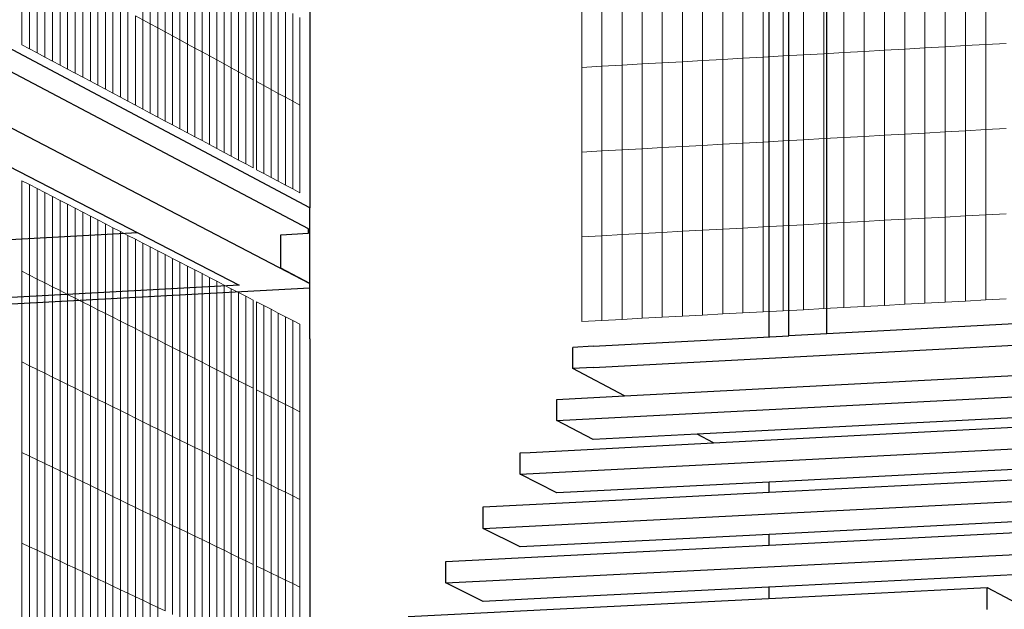
# Model space of a CAD drawing. Units: inches. Extents: x -13191 to 9083, y -1946 to 13938.
# Drawn here: x -809 to -195, y 2460 to 2828 of the extents above; entities that cross this region are included whole.
import ezdxf

# ---------------------------------------------------------------- set-up
doc = ezdxf.new("R2010")
doc.units = ezdxf.units.IN
doc.header["$LTSCALE"] = 2
doc.header["$MEASUREMENT"] = 0
for name, color, linetype in [('_ans', 252, 'Continuous'), ('_bt_stahl_outline', 251, 'Continuous'), ('_bt_stg', 251, 'Continuous')]:
    doc.layers.add(name, color=color, linetype=linetype)
doc.layers.add('_bt_gitter_VAR_3', color=7, linetype='Continuous', lineweight=5, true_color=0xc8c8cb)
doc.layers.add('_bt_gitter_VAR_3_gel', color=7, linetype='Continuous', lineweight=5, true_color=0xc8c8cb)

msp = doc.modelspace()

# ---------------------------------------------------------------- linework, layer by layer
for p, q in [((-341.61, 2629.82), (-341.61, 2886.64)), ((-329.36, 2630.47), (-329.36, 2887.36)), ((-627.81, 2869.98), (-627.81, 2710.35)), ((-627.81, 2710.35), (-627.88, 2710.39)), ((-627.88, 2696.76), (-627.88, 2710.39)), ((-627.88, 2694.03), (-627.88, 2696.76)), ((-627.88, 2663.22), (-627.88, 2694.03)), ((-627.88, 2660.49), (-627.88, 2663.22)), ((-627.88, 2628.59), (-627.88, 2660.49)), ((-627.88, 2628.59), (-627.81, 2628.55)), ((-627.81, 2628.55), (-627.81, 2351.38)), ((-341.61, 2533.06), (-341.61, 2539.39)), ((-341.61, 2500.14), (-341.61, 2506.84)), ((-341.61, 2466.89), (-341.61, 2473.96))]:
    msp.add_line(p, q)
at = {"layer": '_ans'}
msp.add_line((-305.69, 2631.72), (-305.69, 2888.73), dxfattribs=at)
at = {"layer": '_bt_gitter_VAR_3'}
for p, q in [((-802.56, 2809.34), (-802.56, 2859.8)), ((-797.79, 2806.81), (-797.79, 2860.08)), ((-793.03, 2804.28), (-793.03, 2860.36)), ((-731.94, 2827.43), (-731.94, 2863.91)), ((-727.3, 2824.91), (-727.3, 2864.18)), ((-722.67, 2822.4), (-722.67, 2864.45)), ((-718.05, 2819.89), (-718.05, 2864.72)), ((-713.43, 2817.39), (-713.43, 2864.99)), ((-708.82, 2814.89), (-708.82, 2865.26)), ((-704.22, 2812.39), (-704.22, 2865.53)), ((-699.63, 2809.9), (-699.63, 2865.2)), ((-695.05, 2807.41), (-695.05, 2862.66)), ((-690.48, 2804.93), (-690.48, 2860.13)), ((-807.33, 2811.88), (-807.33, 2859.52)), ((-788.28, 2801.75), (-788.28, 2858)), ((-783.54, 2799.23), (-783.54, 2855.42)), ((-685.91, 2802.45), (-685.91, 2857.61)), ((-681.35, 2799.98), (-681.35, 2855.08)), ((-778.81, 2796.71), (-778.81, 2852.86)), ((-774.08, 2794.2), (-774.08, 2850.29)), ((-769.37, 2791.69), (-769.37, 2847.73)), ((-676.8, 2797.51), (-676.8, 2852.57)), ((-672.26, 2795.04), (-672.26, 2850.05)), ((-667.72, 2792.58), (-667.72, 2847.54)), ((-764.66, 2789.18), (-764.66, 2845.18)), ((-759.96, 2786.69), (-759.96, 2842.63)), ((-663.2, 2790.13), (-663.2, 2845.04)), ((-661.04, 2788.96), (-661.04, 2843.85)), ((-656.52, 2786.51), (-656.52, 2841.35)), ((-755.27, 2784.19), (-755.27, 2840.09)), ((-750.59, 2781.7), (-750.59, 2837.55)), ((-652.01, 2784.06), (-652.01, 2838.85)), ((-647.52, 2781.62), (-647.52, 2836.37)), ((-745.91, 2779.21), (-745.91, 2835.01)), ((-741.25, 2776.73), (-741.25, 2832.48)), ((-736.59, 2774.26), (-736.59, 2829.95)), ((-736.59, 2829.95), (-731.94, 2827.43)), ((-643.02, 2779.18), (-643.02, 2833.88)), ((-638.54, 2776.75), (-638.54, 2831.4)), ((-731.94, 2771.78), (-731.94, 2827.43)), ((-731.94, 2827.43), (-727.3, 2824.91)), ((-727.3, 2769.31), (-727.3, 2824.91)), ((-727.3, 2824.91), (-722.67, 2822.4)), ((-634.07, 2774.32), (-634.07, 2828.92)), ((-722.67, 2822.4), (-718.05, 2819.89)), ((-722.67, 2766.85), (-722.67, 2822.4)), ((-718.05, 2819.89), (-713.43, 2817.39)), ((-718.05, 2764.39), (-718.05, 2819.89)), ((-713.43, 2761.94), (-713.43, 2817.39)), ((-713.43, 2817.39), (-708.82, 2814.89)), ((-807.33, 2811.88), (-802.56, 2809.34)), ((-708.82, 2814.89), (-704.22, 2812.39)), ((-708.82, 2759.49), (-708.82, 2814.89)), ((-704.22, 2757.04), (-704.22, 2812.39)), ((-704.22, 2812.39), (-699.63, 2809.9)), ((-802.56, 2809.34), (-797.79, 2806.81)), ((-797.79, 2806.81), (-793.03, 2804.28)), ((-699.63, 2754.6), (-699.63, 2809.9)), ((-699.63, 2809.9), (-695.05, 2807.41)), ((-695.05, 2752.16), (-695.05, 2807.41)), ((-695.05, 2807.41), (-690.48, 2804.93)), ((-690.48, 2804.93), (-685.91, 2802.45)), ((-690.48, 2749.73), (-690.48, 2804.93)), ((-793.03, 2804.28), (-788.28, 2801.75)), ((-788.28, 2801.75), (-783.54, 2799.23)), ((-783.54, 2799.23), (-778.81, 2796.71)), ((-685.91, 2802.45), (-681.35, 2799.98)), ((-685.91, 2747.3), (-685.91, 2802.45)), ((-681.35, 2744.87), (-681.35, 2799.98)), ((-681.35, 2799.98), (-676.8, 2797.51)), ((-778.81, 2796.71), (-774.08, 2794.2)), ((-774.08, 2794.2), (-769.37, 2791.69)), ((-676.8, 2797.51), (-672.26, 2795.04)), ((-676.8, 2742.45), (-676.8, 2797.51)), ((-672.26, 2795.04), (-667.72, 2792.58)), ((-672.26, 2740.04), (-672.26, 2795.04)), ((-667.72, 2792.58), (-663.2, 2790.13)), ((-667.72, 2737.62), (-667.72, 2792.58)), ((-769.37, 2791.69), (-764.66, 2789.18)), ((-764.66, 2789.18), (-759.96, 2786.69)), ((-759.96, 2786.69), (-755.27, 2784.19)), ((-663.2, 2735.22), (-663.2, 2790.13)), ((-661.04, 2734.07), (-661.04, 2788.96)), ((-661.04, 2788.96), (-656.52, 2786.51)), ((-656.52, 2786.51), (-652.01, 2784.06)), ((-656.52, 2731.67), (-656.52, 2786.51)), ((-755.27, 2784.19), (-750.59, 2781.7)), ((-750.59, 2781.7), (-745.91, 2779.21)), ((-652.01, 2784.06), (-647.52, 2781.62)), ((-652.01, 2729.27), (-652.01, 2784.06)), ((-647.52, 2781.62), (-643.02, 2779.18)), ((-647.52, 2726.88), (-647.52, 2781.62)), ((-745.91, 2779.21), (-741.25, 2776.73)), ((-741.25, 2776.73), (-736.59, 2774.26)), ((-736.59, 2774.26), (-731.94, 2771.78)), ((-643.02, 2724.49), (-643.02, 2779.18)), ((-643.02, 2779.18), (-638.54, 2776.75)), ((-638.54, 2722.1), (-638.54, 2776.75)), ((-638.54, 2776.75), (-634.07, 2774.32)), ((-634.07, 2719.72), (-634.07, 2774.32)), ((-731.94, 2771.78), (-727.3, 2769.31)), ((-727.3, 2769.31), (-722.67, 2766.85)), ((-722.67, 2766.85), (-718.05, 2764.39)), ((-718.05, 2764.39), (-713.43, 2761.94)), ((-713.43, 2761.94), (-708.82, 2759.49)), ((-708.82, 2759.49), (-704.22, 2757.04)), ((-704.22, 2757.04), (-699.63, 2754.6)), ((-699.63, 2754.6), (-695.05, 2752.16)), ((-695.05, 2752.16), (-690.48, 2749.73)), ((-690.48, 2749.73), (-685.91, 2747.3)), ((-685.91, 2747.3), (-681.35, 2744.87)), ((-681.35, 2744.87), (-676.8, 2742.45)), ((-676.8, 2742.45), (-672.26, 2740.04)), ((-672.26, 2740.04), (-667.72, 2737.62)), ((-667.72, 2737.62), (-663.2, 2735.22)), ((-661.04, 2734.07), (-656.52, 2731.67)), ((-656.52, 2731.67), (-652.01, 2729.27)), ((-807.33, 2727.2), (-802.56, 2724.74)), ((-807.33, 2670.75), (-807.33, 2727.2)), ((-802.56, 2668.34), (-802.56, 2724.74)), ((-802.56, 2724.74), (-797.79, 2722.28)), ((-652.01, 2729.27), (-647.52, 2726.88)), ((-647.52, 2726.88), (-643.02, 2724.49)), ((-797.79, 2665.93), (-797.79, 2722.28)), ((-797.79, 2722.28), (-793.03, 2719.83)), ((-793.03, 2663.53), (-793.03, 2719.83)), ((-793.03, 2719.83), (-788.28, 2717.38)), ((-643.02, 2724.49), (-638.54, 2722.1)), ((-638.54, 2722.1), (-634.07, 2719.72)), ((-788.28, 2661.13), (-788.28, 2717.38)), ((-788.28, 2717.38), (-783.54, 2714.93)), ((-783.54, 2658.73), (-783.54, 2714.93)), ((-783.54, 2714.93), (-778.81, 2712.49)), ((-778.81, 2712.49), (-774.08, 2710.05)), ((-778.81, 2656.34), (-778.81, 2712.49)), ((-774.08, 2710.05), (-769.37, 2707.62)), ((-774.08, 2653.96), (-774.08, 2710.05)), ((-769.37, 2651.57), (-769.37, 2707.62)), ((-769.37, 2707.62), (-764.66, 2705.19)), ((-764.66, 2705.19), (-759.96, 2702.77)), ((-764.66, 2649.19), (-764.66, 2705.19)), ((-759.96, 2702.77), (-755.27, 2700.35)), ((-759.96, 2646.82), (-759.96, 2702.77)), ((-755.27, 2700.35), (-750.59, 2697.93)), ((-755.27, 2644.45), (-755.27, 2700.35)), ((-750.59, 2697.93), (-745.91, 2695.52)), ((-750.59, 2642.09), (-750.59, 2697.93)), ((-745.91, 2639.73), (-745.91, 2695.52)), ((-745.91, 2695.52), (-741.25, 2693.11)), ((-741.25, 2637.37), (-741.25, 2693.11)), ((-741.25, 2693.11), (-736.59, 2690.71)), ((-736.59, 2690.71), (-731.94, 2688.31)), ((-736.59, 2635.02), (-736.59, 2690.71)), ((-731.94, 2632.67), (-731.94, 2688.31)), ((-731.94, 2688.31), (-727.3, 2685.92)), ((-727.3, 2630.32), (-727.3, 2685.92)), ((-727.3, 2685.92), (-722.67, 2683.53)), ((-722.67, 2683.53), (-718.05, 2681.14)), ((-722.67, 2627.98), (-722.67, 2683.53)), ((-718.05, 2681.14), (-713.43, 2678.76)), ((-718.05, 2625.65), (-718.05, 2681.14)), ((-713.43, 2623.31), (-713.43, 2678.76)), ((-713.43, 2678.76), (-708.82, 2676.39)), ((-708.82, 2676.39), (-704.22, 2674.01)), ((-708.82, 2620.99), (-708.82, 2676.39)), ((-807.33, 2670.75), (-802.56, 2668.34)), ((-807.33, 2614.3), (-807.33, 2670.75)), ((-704.22, 2618.66), (-704.22, 2674.01)), ((-704.22, 2674.01), (-699.63, 2671.65)), ((-699.63, 2671.65), (-695.05, 2669.28)), ((-699.63, 2616.34), (-699.63, 2671.65)), ((-802.56, 2668.34), (-797.79, 2665.93)), ((-802.56, 2611.94), (-802.56, 2668.34)), ((-797.79, 2609.58), (-797.79, 2665.93)), ((-797.79, 2665.93), (-793.03, 2663.53)), ((-793.03, 2663.53), (-788.28, 2661.13)), ((-793.03, 2607.23), (-793.03, 2663.53)), ((-695.05, 2614.03), (-695.05, 2669.28)), ((-695.05, 2669.28), (-690.48, 2666.92)), ((-690.48, 2611.72), (-690.48, 2666.92)), ((-690.48, 2666.92), (-685.91, 2664.56)), ((-685.91, 2664.56), (-681.35, 2662.21)), ((-685.91, 2609.41), (-685.91, 2664.56)), ((-788.28, 2604.88), (-788.28, 2661.13)), ((-788.28, 2661.13), (-783.54, 2658.73)), ((-783.54, 2602.54), (-783.54, 2658.73)), ((-783.54, 2658.73), (-778.81, 2656.34)), ((-681.35, 2607.11), (-681.35, 2662.21)), ((-681.35, 2662.21), (-676.8, 2659.87)), ((-676.8, 2659.87), (-672.26, 2657.52)), ((-676.8, 2604.81), (-676.8, 2659.87)), ((-672.26, 2602.51), (-672.26, 2657.52)), ((-672.26, 2657.52), (-667.72, 2655.18)), ((-778.81, 2600.2), (-778.81, 2656.34)), ((-778.81, 2656.34), (-774.08, 2653.96)), ((-774.08, 2653.96), (-769.37, 2651.57)), ((-774.08, 2597.86), (-774.08, 2653.96)), ((-769.37, 2595.53), (-769.37, 2651.57)), ((-769.37, 2651.57), (-764.66, 2649.19)), ((-667.72, 2655.18), (-663.19, 2652.85)), ((-667.72, 2600.22), (-667.72, 2655.18)), ((-663.19, 2597.94), (-663.19, 2652.85)), ((-661.04, 2596.84), (-661.04, 2651.73)), ((-661.04, 2651.73), (-656.52, 2649.4)), ((-764.66, 2649.19), (-759.96, 2646.82)), ((-764.66, 2593.2), (-764.66, 2649.19)), ((-759.96, 2646.82), (-755.27, 2644.45)), ((-759.96, 2590.88), (-759.96, 2646.82)), ((-656.52, 2594.56), (-656.52, 2649.4)), ((-656.52, 2649.4), (-652.01, 2647.08)), ((-652.01, 2592.29), (-652.01, 2647.08)), ((-652.01, 2647.08), (-647.52, 2644.76)), ((-755.27, 2644.45), (-750.59, 2642.09)), ((-755.27, 2588.56), (-755.27, 2644.45)), ((-750.59, 2586.24), (-750.59, 2642.09)), ((-750.59, 2642.09), (-745.91, 2639.73)), ((-745.91, 2639.73), (-741.25, 2637.37)), ((-745.91, 2583.93), (-745.91, 2639.73)), ((-647.52, 2590.01), (-647.52, 2644.76)), ((-647.52, 2644.76), (-643.02, 2642.44)), ((-643.02, 2642.44), (-638.54, 2640.13)), ((-643.02, 2587.75), (-643.02, 2642.44)), ((-638.54, 2640.13), (-634.06, 2637.82)), ((-638.54, 2585.48), (-638.54, 2640.13)), ((-741.25, 2637.37), (-736.59, 2635.02)), ((-741.25, 2581.62), (-741.25, 2637.37)), ((-736.59, 2579.32), (-736.59, 2635.02)), ((-736.59, 2635.02), (-731.94, 2632.67)), ((-731.94, 2632.67), (-727.3, 2630.32)), ((-731.94, 2577.02), (-731.94, 2632.67)), ((-634.06, 2583.22), (-634.06, 2637.82)), ((-727.3, 2574.73), (-727.3, 2630.32)), ((-727.3, 2630.32), (-722.67, 2627.98)), ((-722.67, 2572.44), (-722.67, 2627.98)), ((-722.67, 2627.98), (-718.05, 2625.65)), ((-718.05, 2570.15), (-718.05, 2625.65)), ((-718.05, 2625.65), (-713.43, 2623.31)), ((-713.43, 2567.87), (-713.43, 2623.31)), ((-713.43, 2623.31), (-708.82, 2620.99)), ((-708.82, 2565.59), (-708.82, 2620.99)), ((-708.82, 2620.99), (-704.22, 2618.66)), ((-807.33, 2557.85), (-807.33, 2614.3)), ((-807.33, 2614.3), (-802.56, 2611.94)), ((-704.22, 2563.31), (-704.22, 2618.66)), ((-704.22, 2618.66), (-699.63, 2616.34)), ((-699.63, 2616.34), (-695.05, 2614.03)), ((-699.63, 2561.04), (-699.63, 2616.34)), ((-802.56, 2555.54), (-802.56, 2611.94)), ((-802.56, 2611.94), (-797.79, 2609.58)), ((-797.79, 2553.23), (-797.79, 2609.58)), ((-797.79, 2609.58), (-793.03, 2607.23)), ((-695.05, 2614.03), (-690.48, 2611.72)), ((-695.05, 2558.78), (-695.05, 2614.03)), ((-690.48, 2556.51), (-690.48, 2611.72)), ((-690.48, 2611.72), (-685.91, 2609.41)), ((-685.91, 2609.41), (-681.35, 2607.11)), ((-685.91, 2554.26), (-685.91, 2609.41)), ((-793.03, 2550.93), (-793.03, 2607.23)), ((-793.03, 2607.23), (-788.28, 2604.88)), ((-788.28, 2604.88), (-783.54, 2602.54)), ((-788.28, 2548.63), (-788.28, 2604.88)), ((-783.54, 2602.54), (-778.81, 2600.2)), ((-783.54, 2546.34), (-783.54, 2602.54)), ((-681.35, 2552), (-681.35, 2607.11)), ((-681.35, 2607.11), (-676.8, 2604.81)), ((-676.8, 2549.75), (-676.8, 2604.81)), ((-676.8, 2604.81), (-672.26, 2602.51)), ((-672.26, 2547.5), (-672.26, 2602.51)), ((-672.26, 2602.51), (-667.72, 2600.22)), ((-778.81, 2600.2), (-774.08, 2597.86)), ((-778.81, 2544.05), (-778.81, 2600.2)), ((-774.08, 2541.76), (-774.08, 2597.86)), ((-774.08, 2597.86), (-769.37, 2595.53)), ((-667.72, 2600.22), (-663.19, 2597.94)), ((-667.72, 2545.26), (-667.72, 2600.22)), ((-663.19, 2543.02), (-663.19, 2597.94)), ((-661.04, 2541.96), (-661.04, 2596.84)), ((-661.04, 2596.84), (-656.52, 2594.56)), ((-769.37, 2595.53), (-764.66, 2593.2)), ((-769.37, 2539.48), (-769.37, 2595.53)), ((-764.66, 2593.2), (-759.96, 2590.88)), ((-764.66, 2537.2), (-764.66, 2593.2)), ((-759.96, 2590.88), (-755.27, 2588.56)), ((-759.96, 2534.93), (-759.96, 2590.88)), ((-656.52, 2594.56), (-652.01, 2592.29)), ((-656.52, 2539.72), (-656.52, 2594.56)), ((-652.01, 2592.29), (-647.52, 2590.01)), ((-652.01, 2537.49), (-652.01, 2592.29)), ((-647.52, 2535.27), (-647.52, 2590.01)), ((-647.52, 2590.01), (-643.02, 2587.75)), ((-755.27, 2532.66), (-755.27, 2588.56)), ((-755.27, 2588.56), (-750.59, 2586.24)), ((-750.59, 2586.24), (-745.91, 2583.93)), ((-750.59, 2530.39), (-750.59, 2586.24)), ((-745.91, 2583.93), (-741.25, 2581.62)), ((-745.91, 2528.13), (-745.91, 2583.93)), ((-643.02, 2533.05), (-643.02, 2587.75)), ((-643.02, 2587.75), (-638.54, 2585.48)), ((-638.54, 2585.48), (-634.06, 2583.22)), ((-638.54, 2530.83), (-638.54, 2585.48)), ((-741.25, 2581.62), (-736.59, 2579.32)), ((-741.25, 2525.88), (-741.25, 2581.62)), ((-736.59, 2579.32), (-731.94, 2577.02)), ((-736.59, 2523.62), (-736.59, 2579.32)), ((-634.06, 2528.62), (-634.06, 2583.22)), ((-731.94, 2521.37), (-731.94, 2577.02)), ((-731.94, 2577.02), (-727.3, 2574.73)), ((-727.3, 2574.73), (-722.67, 2572.44)), ((-727.3, 2519.13), (-727.3, 2574.73)), ((-722.67, 2572.44), (-718.05, 2570.15)), ((-722.67, 2516.89), (-722.67, 2572.44)), ((-718.05, 2514.65), (-718.05, 2570.15)), ((-718.05, 2570.15), (-713.43, 2567.87)), ((-713.43, 2567.87), (-708.82, 2565.59)), ((-713.43, 2512.42), (-713.43, 2567.87)), ((-708.82, 2565.59), (-704.22, 2563.31)), ((-708.82, 2510.19), (-708.82, 2565.59)), ((-704.22, 2563.31), (-699.63, 2561.04)), ((-704.22, 2507.96), (-704.22, 2563.31)), ((-699.63, 2561.04), (-695.05, 2558.78)), ((-699.63, 2505.74), (-699.63, 2561.04)), ((-807.33, 2557.85), (-802.56, 2555.54)), ((-807.33, 2501.4), (-807.33, 2557.85)), ((-802.56, 2499.14), (-802.56, 2555.54)), ((-802.56, 2555.54), (-797.79, 2553.23)), ((-797.79, 2496.88), (-797.79, 2553.23)), ((-797.79, 2553.23), (-793.03, 2550.93)), ((-695.05, 2503.52), (-695.05, 2558.78)), ((-695.05, 2558.78), (-690.48, 2556.51)), ((-690.48, 2501.31), (-690.48, 2556.51)), ((-690.48, 2556.51), (-685.91, 2554.26)), ((-685.91, 2499.1), (-685.91, 2554.26)), ((-685.91, 2554.26), (-681.35, 2552)), ((-793.03, 2550.93), (-788.28, 2548.63)), ((-793.03, 2494.63), (-793.03, 2550.93)), ((-788.28, 2548.63), (-783.54, 2546.34)), ((-788.28, 2492.38), (-788.28, 2548.63)), ((-681.35, 2496.89), (-681.35, 2552)), ((-681.35, 2552), (-676.8, 2549.75)), ((-676.8, 2549.75), (-672.26, 2547.5)), ((-676.8, 2494.69), (-676.8, 2549.75)), ((-672.26, 2547.5), (-667.72, 2545.26)), ((-672.26, 2492.5), (-672.26, 2547.5)), ((-783.54, 2490.14), (-783.54, 2546.34)), ((-783.54, 2546.34), (-778.81, 2544.05)), ((-778.81, 2544.05), (-774.08, 2541.76)), ((-778.81, 2487.9), (-778.81, 2544.05)), ((-774.08, 2541.76), (-769.37, 2539.48)), ((-774.08, 2485.67), (-774.08, 2541.76)), ((-667.72, 2490.3), (-667.72, 2545.26)), ((-667.72, 2545.26), (-663.19, 2543.02)), ((-663.19, 2488.11), (-663.19, 2543.02)), ((-661.04, 2487.07), (-661.04, 2541.96)), ((-661.04, 2541.96), (-656.52, 2539.72)), ((-769.37, 2483.43), (-769.37, 2539.48)), ((-769.37, 2539.48), (-764.66, 2537.2)), ((-764.66, 2481.21), (-764.66, 2537.2)), ((-764.66, 2537.2), (-759.96, 2534.93)), ((-759.96, 2478.98), (-759.96, 2534.93)), ((-759.96, 2534.93), (-755.27, 2532.66)), ((-656.52, 2484.88), (-656.52, 2539.72)), ((-656.52, 2539.72), (-652.01, 2537.49)), ((-652.01, 2482.7), (-652.01, 2537.49)), ((-652.01, 2537.49), (-647.52, 2535.27)), ((-647.52, 2535.27), (-643.02, 2533.05)), ((-647.52, 2480.52), (-647.52, 2535.27)), ((-755.27, 2532.66), (-750.59, 2530.39)), ((-755.27, 2476.76), (-755.27, 2532.66)), ((-750.59, 2474.55), (-750.59, 2530.39)), ((-750.59, 2530.39), (-745.91, 2528.13)), ((-643.02, 2478.35), (-643.02, 2533.05)), ((-643.02, 2533.05), (-638.54, 2530.83)), ((-638.54, 2476.18), (-638.54, 2530.83)), ((-638.54, 2530.83), (-634.06, 2528.62)), ((-634.06, 2474.02), (-634.06, 2528.62)), ((-745.91, 2528.13), (-741.25, 2525.88)), ((-745.91, 2472.34), (-745.91, 2528.13)), ((-741.25, 2470.13), (-741.25, 2525.88)), ((-741.25, 2525.88), (-736.59, 2523.62)), ((-736.59, 2523.62), (-731.94, 2521.37)), ((-736.59, 2467.93), (-736.59, 2523.62)), ((-731.94, 2521.37), (-727.3, 2519.13)), ((-731.94, 2465.73), (-731.94, 2521.37)), ((-727.3, 2519.13), (-722.67, 2516.89)), ((-727.3, 2463.53), (-727.3, 2519.13)), ((-722.67, 2516.89), (-718.05, 2514.65)), ((-722.67, 2461.34), (-722.67, 2516.89)), ((-718.05, 2459.15), (-718.05, 2514.65)), ((-718.05, 2514.65), (-713.43, 2512.42)), ((-713.43, 2512.42), (-708.82, 2510.19)), ((-713.43, 2456.97), (-713.43, 2512.42)), ((-708.82, 2510.19), (-704.22, 2507.96)), ((-708.82, 2454.79), (-708.82, 2510.19)), ((-704.22, 2452.61), (-704.22, 2507.96)), ((-704.22, 2507.96), (-699.63, 2505.74)), ((-699.63, 2450.44), (-699.63, 2505.74)), ((-699.63, 2505.74), (-695.05, 2503.52)), ((-807.33, 2444.95), (-807.33, 2501.4)), ((-807.33, 2501.4), (-802.56, 2499.14)), ((-802.56, 2499.14), (-797.79, 2496.88)), ((-802.56, 2442.74), (-802.56, 2499.14)), ((-695.05, 2503.52), (-690.48, 2501.31)), ((-695.05, 2448.27), (-695.05, 2503.52)), ((-690.48, 2446.11), (-690.48, 2501.31)), ((-690.48, 2501.31), (-685.91, 2499.1)), ((-685.91, 2443.95), (-685.91, 2499.1)), ((-685.91, 2499.1), (-681.35, 2496.89)), ((-797.79, 2496.88), (-793.03, 2494.63)), ((-797.79, 2440.53), (-797.79, 2496.88)), ((-793.03, 2494.63), (-788.28, 2492.38)), ((-793.03, 2438.33), (-793.03, 2494.63)), ((-788.28, 2436.14), (-788.28, 2492.38)), ((-788.28, 2492.38), (-783.54, 2490.14)), ((-681.35, 2496.89), (-676.8, 2494.69)), ((-681.35, 2441.79), (-681.35, 2496.89)), ((-676.8, 2494.69), (-672.26, 2492.5)), ((-676.8, 2439.64), (-676.8, 2494.69)), ((-672.26, 2492.5), (-667.72, 2490.3)), ((-672.26, 2437.49), (-672.26, 2492.5)), ((-783.54, 2433.94), (-783.54, 2490.14)), ((-783.54, 2490.14), (-778.81, 2487.9)), ((-778.81, 2487.9), (-774.08, 2485.67)), ((-778.81, 2431.75), (-778.81, 2487.9)), ((-774.08, 2485.67), (-769.37, 2483.43)), ((-774.08, 2429.57), (-774.08, 2485.67)), ((-667.72, 2435.34), (-667.72, 2490.3)), ((-667.72, 2490.3), (-663.19, 2488.11)), ((-663.19, 2433.2), (-663.19, 2488.11)), ((-661.04, 2487.07), (-656.52, 2484.88)), ((-661.04, 2432.18), (-661.04, 2487.07)), ((-769.37, 2427.39), (-769.37, 2483.43)), ((-769.37, 2483.43), (-764.66, 2481.21)), ((-764.66, 2481.21), (-759.96, 2478.98)), ((-764.66, 2425.21), (-764.66, 2481.21)), ((-656.52, 2430.04), (-656.52, 2484.88)), ((-656.52, 2484.88), (-652.01, 2482.7)), ((-652.01, 2482.7), (-647.52, 2480.52)), ((-652.01, 2427.91), (-652.01, 2482.7)), ((-647.52, 2480.52), (-643.02, 2478.35)), ((-647.52, 2425.78), (-647.52, 2480.52)), ((-759.96, 2478.98), (-755.27, 2476.76)), ((-759.96, 2423.04), (-759.96, 2478.98)), ((-755.27, 2420.87), (-755.27, 2476.76)), ((-755.27, 2476.76), (-750.59, 2474.55)), ((-750.59, 2474.55), (-745.91, 2472.34)), ((-750.59, 2418.7), (-750.59, 2474.55)), ((-643.02, 2478.35), (-638.54, 2476.18)), ((-643.02, 2423.65), (-643.02, 2478.35)), ((-638.54, 2476.18), (-634.06, 2474.02)), ((-638.54, 2421.53), (-638.54, 2476.18)), ((-634.06, 2419.42), (-634.06, 2474.02)), ((-745.91, 2416.54), (-745.91, 2472.34)), ((-745.91, 2472.34), (-741.25, 2470.13)), ((-741.25, 2414.38), (-741.25, 2470.13)), ((-741.25, 2470.13), (-736.59, 2467.93)), ((-736.59, 2412.23), (-736.59, 2467.93)), ((-736.59, 2467.93), (-731.94, 2465.73)), ((-731.94, 2410.08), (-731.94, 2465.73)), ((-731.94, 2465.73), (-727.3, 2463.53)), ((-727.3, 2407.93), (-727.3, 2463.53)), ((-727.3, 2463.53), (-722.67, 2461.34)), ((-722.67, 2461.34), (-718.05, 2459.15)), ((-722.67, 2405.79), (-722.67, 2461.34))]:
    msp.add_line(p, q, dxfattribs=at)
at = {"layer": '_bt_gitter_VAR_3_gel'}
for p, q in [((-294.98, 2807.07), (-294.98, 2860.04)), ((-282.37, 2807.79), (-282.37, 2860.76)), ((-269.75, 2808.5), (-269.75, 2861.49)), ((-257.13, 2809.21), (-257.13, 2862.22)), ((-244.5, 2809.93), (-244.5, 2862.95)), ((-231.86, 2810.64), (-231.86, 2863.68)), ((-219.21, 2811.36), (-219.21, 2864.4)), ((-206.56, 2812.08), (-206.56, 2865.13)), ((-408.21, 2800.67), (-408.21, 2853.51)), ((-395.65, 2801.38), (-395.65, 2854.23)), ((-383.09, 2802.09), (-383.09, 2854.96)), ((-370.52, 2802.8), (-370.52, 2855.68)), ((-357.95, 2803.51), (-357.95, 2856.41)), ((-345.37, 2804.22), (-345.37, 2857.13)), ((-332.78, 2804.93), (-332.78, 2857.86)), ((-320.19, 2805.65), (-320.19, 2858.58)), ((-307.59, 2806.36), (-307.59, 2859.31)), ((-458.36, 2797.83), (-458.36, 2850.62)), ((-445.83, 2798.54), (-445.83, 2851.34)), ((-433.3, 2799.25), (-433.3, 2852.06)), ((-420.76, 2799.96), (-420.76, 2852.79)), ((-231.86, 2810.64), (-244.5, 2809.93)), ((-219.21, 2811.36), (-231.86, 2810.64)), ((-231.86, 2757.61), (-231.86, 2810.64)), ((-206.56, 2812.08), (-219.21, 2811.36)), ((-219.21, 2758.32), (-219.21, 2811.36)), ((-193.91, 2812.79), (-206.56, 2812.08)), ((-206.56, 2759.02), (-206.56, 2812.08)), ((-332.78, 2804.93), (-345.37, 2804.22)), ((-320.19, 2805.65), (-332.78, 2804.93)), ((-332.78, 2752.01), (-332.78, 2804.93)), ((-307.59, 2806.36), (-320.19, 2805.65)), ((-320.19, 2752.71), (-320.19, 2805.65)), ((-294.98, 2807.07), (-307.59, 2806.36)), ((-307.59, 2753.41), (-307.59, 2806.36)), ((-282.37, 2807.79), (-294.98, 2807.07)), ((-294.98, 2754.11), (-294.98, 2807.07)), ((-269.75, 2808.5), (-282.37, 2807.79)), ((-282.37, 2754.81), (-282.37, 2807.79)), ((-257.13, 2809.21), (-269.75, 2808.5)), ((-269.75, 2755.51), (-269.75, 2808.5)), ((-244.5, 2809.93), (-257.13, 2809.21)), ((-257.13, 2756.21), (-257.13, 2809.21)), ((-244.5, 2756.91), (-244.5, 2809.93)), ((-445.83, 2798.54), (-458.36, 2797.83)), ((-433.3, 2799.25), (-445.83, 2798.54)), ((-445.83, 2745.73), (-445.83, 2798.54)), ((-420.76, 2799.96), (-433.3, 2799.25)), ((-433.3, 2746.43), (-433.3, 2799.25)), ((-408.21, 2800.67), (-420.76, 2799.96)), ((-420.76, 2747.13), (-420.76, 2799.96)), ((-395.65, 2801.38), (-408.21, 2800.67)), ((-408.21, 2747.82), (-408.21, 2800.67)), ((-383.09, 2802.09), (-395.65, 2801.38)), ((-395.65, 2748.52), (-395.65, 2801.38)), ((-370.52, 2802.8), (-383.09, 2802.09)), ((-383.09, 2749.22), (-383.09, 2802.09)), ((-357.95, 2803.51), (-370.52, 2802.8)), ((-370.52, 2749.92), (-370.52, 2802.8)), ((-345.37, 2804.22), (-357.95, 2803.51)), ((-357.95, 2750.61), (-357.95, 2803.51)), ((-345.37, 2751.31), (-345.37, 2804.22)), ((-458.36, 2745.04), (-458.36, 2797.83)), ((-269.75, 2755.51), (-282.37, 2754.81)), ((-257.13, 2756.21), (-269.75, 2755.51)), ((-269.75, 2702.52), (-269.75, 2755.51)), ((-244.5, 2756.91), (-257.13, 2756.21)), ((-257.13, 2703.21), (-257.13, 2756.21)), ((-231.86, 2757.61), (-244.5, 2756.91)), ((-244.5, 2703.89), (-244.5, 2756.91)), ((-219.21, 2758.32), (-231.86, 2757.61)), ((-231.86, 2704.58), (-231.86, 2757.61)), ((-206.56, 2759.02), (-219.21, 2758.32)), ((-219.21, 2705.27), (-219.21, 2758.32)), ((-193.91, 2759.72), (-206.56, 2759.02)), ((-206.56, 2705.96), (-206.56, 2759.02)), ((-383.09, 2749.22), (-395.65, 2748.52)), ((-370.52, 2749.92), (-383.09, 2749.22)), ((-383.09, 2696.35), (-383.09, 2749.22)), ((-357.95, 2750.61), (-370.52, 2749.92)), ((-370.52, 2697.03), (-370.52, 2749.92)), ((-345.37, 2751.31), (-357.95, 2750.61)), ((-357.95, 2697.72), (-357.95, 2750.61)), ((-332.78, 2752.01), (-345.37, 2751.31)), ((-345.37, 2698.4), (-345.37, 2751.31)), ((-320.19, 2752.71), (-332.78, 2752.01)), ((-332.78, 2699.09), (-332.78, 2752.01)), ((-307.59, 2753.41), (-320.19, 2752.71)), ((-320.19, 2699.77), (-320.19, 2752.71)), ((-294.98, 2754.11), (-307.59, 2753.41)), ((-307.59, 2700.46), (-307.59, 2753.41)), ((-282.37, 2754.81), (-294.98, 2754.11)), ((-294.98, 2701.15), (-294.98, 2754.11)), ((-282.37, 2701.83), (-282.37, 2754.81)), ((-445.83, 2745.73), (-458.36, 2745.04)), ((-458.36, 2692.25), (-458.36, 2745.04)), ((-433.3, 2746.43), (-445.83, 2745.73)), ((-445.83, 2692.93), (-445.83, 2745.73)), ((-420.76, 2747.13), (-433.3, 2746.43)), ((-433.3, 2693.61), (-433.3, 2746.43)), ((-408.21, 2747.82), (-420.76, 2747.13)), ((-420.76, 2694.3), (-420.76, 2747.13)), ((-395.65, 2748.52), (-408.21, 2747.82)), ((-408.21, 2694.98), (-408.21, 2747.82)), ((-395.65, 2695.66), (-395.65, 2748.52)), ((-193.91, 2706.65), (-206.56, 2705.96)), ((-307.59, 2700.46), (-320.19, 2699.77)), ((-294.98, 2701.15), (-307.59, 2700.46)), ((-307.59, 2647.51), (-307.59, 2700.46)), ((-282.37, 2701.83), (-294.98, 2701.15)), ((-294.98, 2648.18), (-294.98, 2701.15)), ((-269.75, 2702.52), (-282.37, 2701.83)), ((-282.37, 2648.85), (-282.37, 2701.83)), ((-257.13, 2703.21), (-269.75, 2702.52)), ((-269.75, 2649.53), (-269.75, 2702.52)), ((-244.5, 2703.89), (-257.13, 2703.21)), ((-257.13, 2650.2), (-257.13, 2703.21)), ((-231.86, 2704.58), (-244.5, 2703.89)), ((-244.5, 2650.88), (-244.5, 2703.89)), ((-219.21, 2705.27), (-231.86, 2704.58)), ((-231.86, 2651.55), (-231.86, 2704.58)), ((-206.56, 2705.96), (-219.21, 2705.27)), ((-219.21, 2652.23), (-219.21, 2705.27)), ((-206.56, 2652.9), (-206.56, 2705.96)), ((-420.76, 2694.3), (-433.3, 2693.61)), ((-408.21, 2694.98), (-420.76, 2694.3)), ((-420.76, 2641.47), (-420.76, 2694.3)), ((-395.65, 2695.66), (-408.21, 2694.98)), ((-408.21, 2642.14), (-408.21, 2694.98)), ((-383.09, 2696.35), (-395.65, 2695.66)), ((-395.65, 2642.81), (-395.65, 2695.66)), ((-370.52, 2697.03), (-383.09, 2696.35)), ((-383.09, 2643.48), (-383.09, 2696.35)), ((-357.95, 2697.72), (-370.52, 2697.03)), ((-370.52, 2644.15), (-370.52, 2697.03)), ((-345.37, 2698.4), (-357.95, 2697.72)), ((-357.95, 2644.82), (-357.95, 2697.72)), ((-332.78, 2699.09), (-345.37, 2698.4)), ((-345.37, 2645.49), (-345.37, 2698.4)), ((-320.19, 2699.77), (-332.78, 2699.09)), ((-332.78, 2646.16), (-332.78, 2699.09)), ((-320.19, 2646.84), (-320.19, 2699.77)), ((-445.83, 2692.93), (-458.36, 2692.25)), ((-458.36, 2639.46), (-458.36, 2692.25)), ((-433.3, 2693.61), (-445.83, 2692.93)), ((-445.83, 2640.13), (-445.83, 2692.93)), ((-433.3, 2640.8), (-433.3, 2693.61)), ((-231.86, 2651.55), (-244.5, 2650.88)), ((-219.21, 2652.23), (-231.86, 2651.55)), ((-206.56, 2652.9), (-219.21, 2652.23)), ((-193.91, 2653.58), (-206.56, 2652.9)), ((-345.37, 2645.49), (-357.95, 2644.82)), ((-332.78, 2646.16), (-345.37, 2645.49)), ((-320.19, 2646.84), (-332.78, 2646.16)), ((-307.59, 2647.51), (-320.19, 2646.84)), ((-294.98, 2648.18), (-307.59, 2647.51)), ((-282.37, 2648.85), (-294.98, 2648.18)), ((-269.75, 2649.53), (-282.37, 2648.85)), ((-257.13, 2650.2), (-269.75, 2649.53)), ((-244.5, 2650.88), (-257.13, 2650.2)), ((-445.83, 2640.13), (-458.36, 2639.46)), ((-433.3, 2640.8), (-445.83, 2640.13)), ((-420.76, 2641.47), (-433.3, 2640.8)), ((-408.21, 2642.14), (-420.76, 2641.47)), ((-395.65, 2642.81), (-408.21, 2642.14)), ((-383.09, 2643.48), (-395.65, 2642.81)), ((-370.52, 2644.15), (-383.09, 2643.48)), ((-357.95, 2644.82), (-370.52, 2644.15))]:
    msp.add_line(p, q, dxfattribs=at)
at = {"layer": '_bt_stahl_outline'}
for points in [[(-1003.25, 2895.01), (-1003.25, 2895.01), (-2274.49, 2819.75), (-2274.49, 2816.9), (-2266.24, 2813.46), (-2266.24, 2785.17), (-2274.49, 2784.68), (-2274.49, 2781.83), (-1824.28, 2596.36), (-627.88, 2660.49), (-627.88, 2663.22), (-645.98, 2672.66), (-645.98, 2693.52), (-628.7, 2694.46), (-628.7, 2697.19), (-923.27, 2852.77)], [(-2266.24, 2785.17), (-1003.42, 2859), (-627.88, 2663.22)], [(-2140.19, 2781.32), (-1796.06, 2636.7), (-735.32, 2694.84)]]:
    msp.add_lwpolyline(points, dxfattribs=at)
msp.add_lwpolyline([(-1027.93, 2846.09), (-671.85, 2662.03), (-1796.06, 2601.24), (-2219.29, 2776.72)], close=True, dxfattribs=at)
at = {"layer": '_bt_stg'}
for p, q in [((-627.88, 2710.39), (-871.62, 2839.78)), ((-107.88, 2642.22), (-266.25, 2633.82)), ((-266.25, 2633.82), (-305.69, 2631.72)), ((-451.35, 2624), (-329.36, 2630.47)), ((-451.35, 2610.8), (-98.01, 2629.45)), ((-305.69, 2631.72), (-329.36, 2630.47)), ((-451.35, 2624), (-463.87, 2623.33)), ((-463.87, 2610.13), (-463.87, 2623.33)), ((-451.35, 2610.8), (-463.87, 2610.13)), ((-431.74, 2593.17), (-463.87, 2610.13)), ((-431.74, 2593.17), (-119.16, 2609.55)), ((-473.96, 2577.69), (-119.16, 2596.19)), ((-473.96, 2590.95), (-431.74, 2593.17)), ((-473.96, 2577.69), (-473.96, 2590.95)), ((-98.01, 2584.25), (-386.53, 2569.28)), ((-451.35, 2565.92), (-473.96, 2577.69)), ((-376.23, 2563.85), (-140.5, 2576.05)), ((-386.53, 2569.28), (-451.35, 2565.92)), ((-376.23, 2563.85), (-386.53, 2569.28)), ((-496.79, 2544.28), (-140.5, 2562.63)), ((-490.62, 2557.92), (-376.23, 2563.85)), ((-496.79, 2557.6), (-490.62, 2557.92)), ((-496.79, 2544.28), (-496.79, 2557.6)), ((-119.16, 2550.79), (-329.36, 2540.02)), ((-473.96, 2532.61), (-496.79, 2544.28)), ((-329.36, 2533.68), (-162.04, 2542.23)), ((-341.61, 2539.39), (-444.39, 2534.12)), ((-329.36, 2540.02), (-341.61, 2539.39)), ((-519.83, 2510.56), (-162.04, 2528.75)), ((-519.83, 2523.95), (-433.22, 2528.37)), ((-444.39, 2534.12), (-473.96, 2532.61)), ((-433.22, 2528.37), (-341.61, 2533.06)), ((-341.61, 2533.06), (-329.36, 2533.68)), ((-519.83, 2510.56), (-519.83, 2523.95)), ((-140.5, 2517.01), (-329.36, 2507.46)), ((-496.79, 2498.99), (-519.83, 2510.56)), ((-386.94, 2504.55), (-496.79, 2498.99)), ((-341.61, 2506.84), (-386.94, 2504.55)), ((-329.36, 2507.46), (-341.61, 2506.84)), ((-329.36, 2500.76), (-183.79, 2508.1)), ((-543.08, 2489.98), (-375.09, 2498.45)), ((-375.09, 2498.45), (-341.61, 2500.14)), ((-341.61, 2500.14), (-329.36, 2500.76)), ((-543.08, 2476.53), (-183.79, 2494.56)), ((-543.08, 2476.53), (-543.08, 2489.98)), ((-162.04, 2482.92), (-329.35, 2474.57)), ((-519.83, 2465.06), (-543.08, 2476.53)), ((-329.36, 2474.57), (-475.93, 2467.26)), ((-329.35, 2467.5), (-205.74, 2473.65)), ((-205.74, 2473.65), (-183.79, 2462.06)), ((-205.74, 2460.04), (-205.74, 2473.65)), ((-475.93, 2467.26), (-519.83, 2465.06)), ((-475.93, 2460.2), (-329.36, 2467.5)), ((-566.55, 2455.69), (-475.93, 2460.2))]:
    msp.add_line(p, q, dxfattribs=at)

doc.saveas('drawing.dxf')
